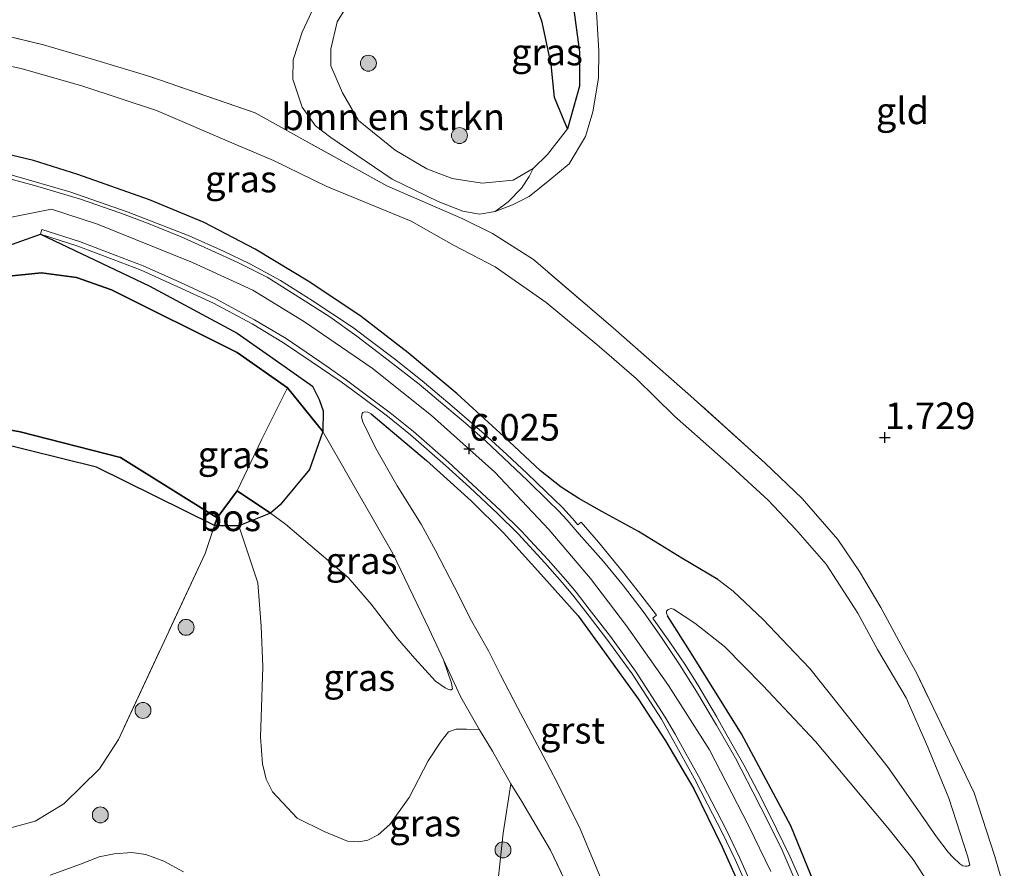
# Model space of a CAD drawing. Units: metres. Extents: x 200594 to 210000, y 493748 to 500003.
# Drawn here: x 202257 to 202349, y 494911 to 494991 of the extents above; entities that cross this region are included whole.
import ezdxf
from ezdxf.enums import TextEntityAlignment as Align

# ---------------------------------------------------------------- set-up
doc = ezdxf.new("R2010")
doc.units = ezdxf.units.M
doc.linetypes.add('IE-TERREINAFSCHEIDING', pattern=[10, 8, -2])
doc.layers.get('0').update_dxf_attribs({"lineweight": 25})
for name, color, linetype, lineweight in [('B-ME-GR-BOMENSTRUIKEN-GV-B6', 93, 'Continuous', 18), ('B-ME-GR-BOOM-S-B1', 93, 'Continuous', 18), ('B-ME-GR-STRUIKEN-GV-B6', 93, 'Continuous', 18), ('B-ME-GW-KRUINLIJN-L-B1', 93, 'Continuous', 18), ('B-ME-GW-TEENLIJN-L-B1', 93, 'Continuous', 18), ('B-ME-IE-GRASLAND-GV-B6', 93, 'Continuous', 18), ('B-ME-IE-GRONDWERKLIJN-GROND_INGERICHT-GV-B6', 253, 'Continuous', 18), ('B-ME-IE-TERREINAFSCHEIDING-RASTERHEKWERK-L-B1', 8, 'IE-TERREINAFSCHEIDING', 18), ('B-ME-OG-WATER-GV-B6', 153, 'Continuous', 18), ('B-ME-VH-VERH_SOORT-BITUMEN-GV-B6', 8, 'IE-TERREINAFSCHEIDING-NATUURLIJK-HOUTWAL', 18), ('B-ME-VH-VERH_SOORT-GV-B6', 8, 'Continuous', 18)]:
    doc.layers.add(name, color=color, linetype=linetype, lineweight=lineweight)
for name, color, linetype in [('B-ME-GR-BOS-GV-B6', 10, 'Continuous'), ('B-ME-GW-HOOGTEPUNT-S-B1', 10, 'Continuous'), ('B-ME-IE-RIET-GV-B6', 10, 'Continuous'), ('B-ME-IE-TERREINAFSCHEIDING-HAAG-L-B1', 10, 'Continuous')]:
    doc.layers.add(name, color=color, linetype=linetype)
doc.styles.add('NLCS-ISO', font='NLCS-ISO.TTF')
doc.linetypes.add('IE-TERREINAFSCHEIDING-NATUURLIJK-HOUTWAL', pattern='A,7,-1.5,[67,NLCS.SHX,S=0.75,R=45,X=0,Y=0],-1.5,7,-1.5,[70,NLCS.SHX,S=0.75,R=0,X=0,Y=0],-1.5', length=20)

# ---------------------------------------------------------------- blocks, each defined once
blk = doc.blocks.new('hoogtepunt')
for p, q in [((-0.5, 0), (0.5, 0)), ((0, 0.5), (0, -0.5))]:
    blk.add_line(p, q)
blk = doc.blocks.new('boom')
h = blk.add_hatch(color=256)
edge = h.paths.add_edge_path()
edge.add_arc((0, 0), 0.75, 0, 360)
blk.add_circle((0, 0), 0.75)

msp = doc.modelspace()

# ---------------------------------------------------------------- linework, layer by layer
at = {"layer": 'B-ME-GR-BOMENSTRUIKEN-GV-B6'}
msp.add_polyline3d([(202288.6689, 494994.3682, 1.0058), (202286.406, 494990.652, 1.0058), (202285.812, 494988.099, 1.0058), (202285.787, 494986.519, 1.0058), (202286.902, 494983.981, 1.0058), (202288.4, 494981.395, 1.0058), (202291.86, 494978.609, 1.0058), (202294.823, 494976.855, 1.0058), (202297.201, 494975.921, 1.0058), (202300.014, 494975.494, 1.0058), (202302.923, 494975.791, 1.0058), (202304.819, 494976.873, 1.0058), (202304.4419, 494976.1215, 1.1094), (202303.7104, 494975.0214, 1.2714), (202302.4574, 494973.7461, 1.4723), (202301.2519, 494972.8453, 1.6376), (202299.7849, 494972.5838, 1.7947), (202298.2159, 494972.8569, 1.8725), (202295.8787, 494973.7853, 2.0366), (202291.5812, 494975.8853, 2.0698), (202288.2355, 494978.1197, 2.1448), (202285.7927, 494979.7957, 2.0894), (202284.3644, 494980.8981, 2.1097), (202283.1205, 494982.6319, 2.0813), (202282.2328, 494985.27, 2.0246), (202282.276, 494987.0759, 2.0023), (202283.1011, 494989.6937, 1.9841), (202284.6133, 494992.9394, 1.9618)], dxfattribs=at)
at = {"layer": 'B-ME-GR-BOS-GV-B6'}
for points in [[(202253.217, 494968.8195, 5.8265), (202258.5052, 494970.7038, 5.9201), (202268.7362, 494965.8364, 5.8501), (202277.0018, 494961.4122, 5.7589), (202281.5086, 494958.2501, 5.6582), (202284.0645, 494956.4095, 5.6522), (202284.7026, 494955.161, 5.6469), (202285.0832, 494954.1017, 5.608), (202285.041, 494952.165, 5.64), (202281.724, 494956.272, 5.61), (202277.01, 494959.588, 5.576), (202265.203, 494965.48, 5.637), (202261.909, 494966.646, 5.623), (202258.603, 494967.068, 5.6), (202253.661, 494966.569, 5.64)], [(202182.966, 494953.132, 5.657), (202212.688, 494960.339, 5.47), (202219.948, 494962.223, 5.489), (202237.262, 494964.245, 5.482), (202247.084, 494965.183, 5.583), (202253.661, 494966.569, 5.64), (202258.603, 494967.068, 5.6), (202261.909, 494966.646, 5.623), (202265.203, 494965.48, 5.637), (202277.01, 494959.588, 5.576), (202281.724, 494956.272, 5.61), (202285.041, 494952.165, 5.64), (202283.8122, 494948.5754, 3.8409), (202281.0356, 494945.2678, 2.2283), (202280.1418, 494944.4745, 2.0854), (202277.0012, 494946.5995, 2.2588), (202275.131, 494944.063, 2.115), (202266.0284, 494949.7037, 2.3587), (202256.6084, 494952.1406, 2.5864), (202245.067, 494954.2393, 2.6542), (202231.4455, 494954.126, 2.6586), (202221.6161, 494952.9673, 2.7766), (202209.181, 494950.5682, 2.7393), (202192.7821, 494946.2774, 2.8389)], [(202192.7821, 494946.2774, 2.8389), (202209.181, 494950.5682, 2.7393), (202221.6161, 494952.9673, 2.7766), (202231.4455, 494954.126, 2.6586), (202245.067, 494954.2393, 2.6542), (202256.6084, 494952.1406, 2.5864), (202266.0284, 494949.7037, 2.3587), (202275.131, 494944.063, 2.115), (202274.8741, 494943.3133, 2.0503)], [(202274.8741, 494943.3133, 2.0503), (202263.7689, 494948.8033, 2.446), (202253.8919, 494951.2627, 2.4937), (202240.4543, 494952.9197, 2.6638), (202234.0629, 494952.7648, 2.6785), (202217.0513, 494950.3671, 2.7454), (202205.8307, 494947.717, 2.7046), (202199.0385, 494945.3512, 2.692)], [(202274.8741, 494943.3133, 2.0503), (202275.131, 494944.063, 2.115), (202277.0012, 494946.5995, 2.2588), (202280.1418, 494944.4745, 2.0854), (202277.1619, 494943.2933, 2.065), (202275.4026, 494943.2814, 2.0446), (202274.8741, 494943.3133, 2.0503)]]:
    msp.add_polyline3d(points, dxfattribs=at)
at = {"layer": 'B-ME-GR-STRUIKEN-GV-B6'}
for points in [[(202239.7007, 494908.3236, 1.7106), (202246.2249, 494911.75, 1.8237), (202249.9848, 494913.4802, 1.8467), (202252.32, 494913.9666, 1.8263), (202255.2686, 494914.7761, 1.8059), (202258.0153, 494915.5465, 1.8437), (202260.7037, 494917.1633, 1.8655), (202264.0554, 494920.4569, 1.9208), (202265.8353, 494923.204, 1.9526), (202273.9815, 494940.7019, 2.0034), (202274.8741, 494943.3133, 2.0503)], [(202274.8741, 494943.3133, 2.0503), (202275.4026, 494943.2814, 2.0446), (202277.1619, 494943.2933, 2.065), (202278.9543, 494937.9295, 2.097), (202279.2633, 494933.8625, 2.0862), (202279.3998, 494930.057, 1.9444), (202279.2431, 494925.2857, 1.9104), (202279.1941, 494923.4332, 1.9388), (202279.3928, 494920.9445, 2.0859), (202279.7272, 494919.4999, 1.9799), (202280.3165, 494918.2862, 1.9461), (202282.6367, 494915.8296, 1.7775), (202285.1673, 494914.5858, 1.8064), (202287.3662, 494913.6632, 1.968), (202288.4285, 494913.6037, 1.9992), (202289.2802, 494913.7665, 1.9524), (202290.24, 494914.2637, 1.8495), (202291.3465, 494915.2151, 1.7871), (202293.1657, 494917.7672, 1.8058), (202294.9451, 494921.2033, 1.964), (202296.1574, 494923.0497, 2.1228), (202296.8576, 494923.9234, 2.2815), (202297.5737, 494924.2007, 2.2418), (202298.5455, 494924.2008, 2.3269), (202299.7859, 494924.1395, 2.4152), (202300.993, 494922.133, 2.44), (202302.704, 494919.065, 2.2), (202301.991, 494914.419, 2.012), (202301.217, 494907.14, 1.931)], [(202259.422, 494910.454, 1.652), (202262.289, 494911.501, 1.681), (202264.016, 494912.18, 1.689), (202265.449, 494912.468, 1.74), (202267.116, 494912.599, 1.818), (202268.428, 494912.417, 1.93), (202270.112, 494911.783, 1.995), (202271.95, 494910.796, 1.95)], [(202271.95, 494910.796, 1.95), (202270.112, 494911.783, 1.995), (202268.428, 494912.417, 1.93), (202267.116, 494912.599, 1.818), (202265.449, 494912.468, 1.74), (202264.016, 494912.18, 1.689), (202262.289, 494911.501, 1.681), (202259.422, 494910.454, 1.652)]]:
    msp.add_polyline3d(points, dxfattribs=at)
at = {"layer": 'B-ME-GW-KRUINLIJN-L-B1'}
for points in [[(202310.7236, 494992.1092, 1.4784), (202310.9732, 494987.9091, 1.5302), (202310.9709, 494985.3552, 1.4249), (202310.4182, 494982.2033, 1.3358), (202309.7496, 494979.8816, 1.2484), (202308.2128, 494977.3056, 1.271), (202306.3684, 494975.817, 1.3083), (202304.4411, 494974.2277, 1.4966), (202302.8899, 494973.448, 1.5339), (202301.2519, 494972.8453, 1.6376), (202299.7849, 494972.5838, 1.7947), (202298.2159, 494972.8569, 1.8725), (202295.8787, 494973.7853, 2.0366), (202291.5812, 494975.8853, 2.0698), (202288.2355, 494978.1197, 2.1448), (202285.7927, 494979.7957, 2.0894), (202284.3644, 494980.8981, 2.1097), (202283.1205, 494982.6319, 2.0813), (202282.2328, 494985.27, 2.0246), (202282.276, 494987.0759, 2.0023), (202283.1011, 494989.6937, 1.9841), (202284.6133, 494992.9394, 1.9618)], [(202327.137, 494910.811, 5.872), (202325.059, 494915.15, 5.881), (202321.38, 494922.244, 5.863), (202317.523, 494928.303, 5.868), (202313.602, 494933.893, 5.94), (202310.191, 494938.346, 5.955), (202306.293, 494942.957, 5.947), (202301.221, 494948.339, 5.949), (202295.247, 494953.678, 5.974), (202289.672, 494958.108, 5.977), (202283.325, 494962.474, 6.009), (202278.48, 494965.426, 5.957), (202272.802, 494968.033, 5.923), (202263.886, 494971.649, 5.932), (202259.563, 494973.051, 5.989), (202254.022, 494971.958, 5.918), (202248.232, 494969.714, 5.758), (202243.471, 494968.32, 5.66), (202233.536, 494966.817, 5.7), (202218.3789, 494965.0312, 5.781), (202210.1942, 494963.3821, 5.811), (202199.9729, 494961.0515, 5.843)], [(202073.1113, 494923.952, 5.6316), (202083.408, 494927.739, 5.789), (202099.695, 494933.745, 5.777), (202116.599, 494938.958, 5.769), (202130.401, 494942.026, 5.769), (202145.939, 494945.911, 5.803), (202164.886, 494949.713, 5.811), (202182.966, 494953.132, 5.657), (202212.688, 494960.339, 5.47), (202219.948, 494962.223, 5.489), (202237.262, 494964.245, 5.482), (202247.084, 494965.183, 5.583), (202253.661, 494966.569, 5.64), (202258.603, 494967.068, 5.6), (202261.909, 494966.646, 5.623), (202265.203, 494965.48, 5.637), (202277.01, 494959.588, 5.576), (202281.724, 494956.272, 5.61)], [(202289.5927, 494953.8246, 5.8388), (202289.2758, 494953.9696, 5.7997), (202288.9549, 494954.0195, 5.7316), (202288.8018, 494953.9591, 5.6959), (202288.7367, 494953.8637, 5.6623)], [(202322.1627, 494938.2398, 5.4246), (202323.6206, 494937.1409, 5.2358), (202326.4396, 494934.4957, 4.9015), (202328.7739, 494932.0295, 4.5596), (202330.8199, 494929.9012, 4.3428), (202334.4361, 494925.3241, 3.8171), (202338.1752, 494920.5912, 3.2609), (202340.9746, 494916.5988, 2.7328), (202342.7208, 494914.0723, 2.4087), (202343.8022, 494912.6422, 2.1768), (202344.242, 494912.1511, 2.0421), (202344.9175, 494911.5247, 1.8763), (202345.1817, 494911.3403, 1.8054), (202345.4023, 494911.3165, 1.7997), (202345.5993, 494911.3073, 1.7827)], [(202317.4391, 494934.8245, 5.7856), (202317.3584, 494935.0845, 5.7534), (202317.3611, 494935.2882, 5.7571), (202317.4928, 494935.4381, 5.7473)], [(202296.3951, 494930.6934, 3.1101), (202297.1552, 494928.5221, 2.6722), (202297.2338, 494927.974, 2.5717), (202297.1106, 494927.8873, 2.5571)], [(202271.95, 494910.796, 1.95), (202270.112, 494911.783, 1.995), (202268.428, 494912.417, 1.93), (202267.116, 494912.599, 1.818), (202265.449, 494912.468, 1.74), (202264.016, 494912.18, 1.689), (202262.289, 494911.501, 1.681), (202259.422, 494910.454, 1.652)]]:
    msp.add_polyline3d(points, dxfattribs=at)
at = {"layer": 'B-ME-GW-TEENLIJN-L-B1'}
for points in [[(202345.5993, 494911.3073, 1.7827), (202345.7186, 494911.3548, 1.7826), (202345.8579, 494911.4363, 1.7735), (202345.6253, 494912.2981, 1.7835), (202343.8946, 494917.7065, 1.7424), (202341.9172, 494922.5024, 1.8059), (202339.8652, 494927.1263, 1.82), (202337.1906, 494931.6809, 1.9516), (202335.3303, 494935.0769, 1.947), (202332.3448, 494939.7081, 1.9108), (202329.5037, 494942.9541, 1.9805), (202326.8975, 494945.6977, 1.9989), (202323.5004, 494948.8427, 1.9828), (202318.1033, 494953.5946, 1.8804), (202314.5335, 494957.1005, 1.8696), (202310.8115, 494960.323, 1.7942), (202306.0256, 494964.2884, 1.805), (202301.2303, 494967.6234, 1.9397), (202297.3256, 494969.6825, 2.0851), (202293.3421, 494971.915, 2.3437), (202285.4128, 494975.1943, 2.5807), (202280.4268, 494977.6147, 2.6722), (202276.9511, 494979.0867, 2.8769), (202269.4125, 494982.3207, 3.0477), (202262.5008, 494984.6187, 3.005), (202256.7001, 494986.2707, 3.005), (202250.4, 494987.601, 2.7488)], [(202288.7367, 494953.8637, 5.6623), (202288.6921, 494953.5222, 5.596), (202288.8058, 494953.0746, 5.49), (202289.9917, 494950.6351, 5.1441), (202292.0381, 494947.0623, 4.7239), (202294.2775, 494943.4601, 4.2477), (202295.6524, 494940.968, 3.8326), (202297.4278, 494937.5262, 3.4743), (202299.0154, 494934.3622, 3.1704), (202300.6292, 494931.5383, 2.8778), (202301.7494, 494929.2973, 2.6079), (202303.3528, 494926.2201, 2.4559), (202305.7681, 494921.6696, 2.3017), (202307.075, 494919.1815, 2.0658), (202309.2186, 494914.832, 1.9706), (202311.1487, 494910.2359, 1.8688), (202313.4956, 494904.3204, 1.8382), (202314.6109, 494901.3365, 2.0474), (202315.938, 494896.2769, 2.0882), (202317.2341, 494890.0087, 2.1265), (202317.8305, 494886.198, 2.0831), (202318.4901, 494879.3753, 2.0474), (202318.9879, 494872.265, 2.004), (202318.9766, 494860.0047, 2.1624)], [(202277.0012, 494946.5995, 2.2588), (202280.1418, 494944.4745, 2.0854), (202281.5287, 494943.4549, 2.187), (202287.4297, 494938.4521, 2.1628), (202289.5977, 494935.9208, 2.2654), (202292.0754, 494932.7064, 2.2984), (202293.7017, 494930.8154, 2.3156), (202295.6473, 494928.6983, 2.3992), (202296.5366, 494928.0582, 2.4459), (202296.8618, 494927.9215, 2.5171), (202296.9837, 494927.8796, 2.5381), (202297.1106, 494927.8873, 2.5571)], [(202317.4928, 494935.4381, 5.7473), (202317.7777, 494935.5178, 5.6875), (202318.0197, 494935.4605, 5.6482), (202320.0089, 494934.1336, 5.4577), (202322.7862, 494931.946, 5.0605), (202326.4121, 494928.2999, 4.716), (202331.3371, 494923.0232, 3.8766), (202334.6059, 494919.1417, 3.2974), (202338.1515, 494914.9177, 2.833), (202340.5181, 494911.9366, 2.376), (202342.2934, 494909.2278, 2.1719), (202343.8562, 494905.9627, 2.0137), (202344.8665, 494903.2298, 1.9389), (202345.3687, 494900.9605, 1.847), (202346.0623, 494896.1849, 2.0239), (202346.7999, 494890.4747, 1.9576), (202347.3376, 494882.5788, 2.0092), (202347.7061, 494875.7634, 2.1161), (202347.87, 494867.5669, 1.9134), (202347.844, 494860.1116, 2.0417)]]:
    msp.add_polyline3d(points, dxfattribs=at)
at = {"layer": 'B-ME-IE-GRASLAND-GV-B6'}
for points in [[(202308.0398, 494980.5966, 1.0058), (202309.1821, 494984.6209, 1.0058), (202309.1698, 494987.7961, 1.0058), (202308.4108, 494993.4548, 1.0058)], [(202310.7236, 494992.1092, 1.4784), (202310.9732, 494987.9091, 1.5302), (202310.9709, 494985.3552, 1.4249), (202310.4182, 494982.2033, 1.3358), (202309.7496, 494979.8816, 1.2484), (202308.2128, 494977.3056, 1.271), (202306.3684, 494975.817, 1.3083), (202304.4411, 494974.2277, 1.4966), (202302.8899, 494973.448, 1.5339), (202301.2519, 494972.8453, 1.6376), (202302.4574, 494973.7461, 1.4723), (202303.7104, 494975.0214, 1.2714), (202304.4419, 494976.1215, 1.1094), (202304.819, 494976.873, 1.0058), (202306.163, 494978.176, 1.0058), (202308.0398, 494980.5966, 1.0058)], [(202243.674, 494990.965, 2.481), (202248.507, 494990.421, 2.599), (202253.686, 494989.724, 2.687), (202258.797, 494988.507, 2.837), (202263.799, 494987.03, 2.971), (202268.779, 494985.51, 3.024), (202278.694, 494982.102, 2.85), (202283.927, 494979.193, 2.783), (202291.064, 494975.256, 2.39), (202298.2117, 494972.1388, 2.0986), (202300.9899, 494970.7535, 2.011), (202304.8494, 494968.3224, 1.9571), (202312.336, 494961.905, 1.968), (202319.634, 494955.473, 2.004), (202326.629, 494949.173, 2.022), (202330.0828, 494945.856, 1.8116), (202333.4596, 494942.013, 1.8647), (202335.471, 494939.005, 1.944), (202337.492, 494935.613, 1.92), (202339.5877, 494931.7422, 1.928), (202340.8626, 494929.4179, 1.9012), (202346.252, 494918.2194, 1.861), (202348.2125, 494912.2147, 1.8209), (202349.0931, 494909.1782, 1.8899)], [(202345.5993, 494911.3073, 1.7827), (202345.7186, 494911.3548, 1.7826), (202345.8579, 494911.4363, 1.7735), (202345.6253, 494912.2981, 1.7835), (202343.8946, 494917.7065, 1.7424), (202341.9172, 494922.5024, 1.8059), (202339.8652, 494927.1263, 1.82), (202337.1906, 494931.6809, 1.9516), (202335.3303, 494935.0769, 1.947), (202332.3448, 494939.7081, 1.9108), (202329.5037, 494942.9541, 1.9805), (202326.8975, 494945.6977, 1.9989), (202323.5004, 494948.8427, 1.9828), (202318.1033, 494953.5946, 1.8804), (202314.5335, 494957.1005, 1.8696), (202310.8115, 494960.323, 1.7942), (202306.0256, 494964.2884, 1.805), (202301.2303, 494967.6234, 1.9397), (202297.3256, 494969.6825, 2.0851), (202293.3421, 494971.915, 2.3437), (202285.4128, 494975.1943, 2.5807), (202280.4268, 494977.6147, 2.6722), (202276.9511, 494979.0867, 2.8769), (202269.4125, 494982.3207, 3.0477), (202262.5008, 494984.6187, 3.005), (202256.7001, 494986.2707, 3.005), (202250.4, 494987.601, 2.7488)], [(202250.4, 494987.601, 2.7488), (202256.7001, 494986.2707, 3.005), (202262.5008, 494984.6187, 3.005), (202269.4125, 494982.3207, 3.0477), (202276.9511, 494979.0867, 2.8769), (202280.4268, 494977.6147, 2.6722), (202285.4128, 494975.1943, 2.5807), (202293.3421, 494971.915, 2.3437), (202297.3256, 494969.6825, 2.0851), (202301.2303, 494967.6234, 1.9397), (202306.0256, 494964.2884, 1.805), (202310.8115, 494960.323, 1.7942), (202314.5335, 494957.1005, 1.8696), (202318.1033, 494953.5946, 1.8804), (202323.5004, 494948.8427, 1.9828), (202326.8975, 494945.6977, 1.9989), (202329.5037, 494942.9541, 1.9805), (202332.3448, 494939.7081, 1.9108), (202335.3303, 494935.0769, 1.947), (202337.1906, 494931.6809, 1.9516), (202339.8652, 494927.1263, 1.82), (202341.9172, 494922.5024, 1.8059), (202343.8946, 494917.7065, 1.7424), (202345.6253, 494912.2981, 1.7835), (202345.8579, 494911.4363, 1.7735), (202345.7186, 494911.3548, 1.7826), (202345.5993, 494911.3073, 1.7827)], [(202253.2199, 494978.7321, 5.5675), (202257.852, 494977.6146, 5.5652), (202262.0149, 494976.3156, 5.5425), (202268.7727, 494973.9331, 5.5765), (202273.9118, 494971.8138, 5.6378), (202278.6999, 494969.2822, 5.7036), (202283.8394, 494966.1818, 5.7693), (202288.6615, 494962.9726, 5.7648), (202293.0588, 494959.5401, 5.7648), (202297.6724, 494955.7073, 5.7739), (202302.045, 494951.6941, 5.7557), (202305.5099, 494948.4788, 5.695), (202307.4434, 494946.9261, 5.6712), (202309.1188, 494945.8511, 5.7189), (202311.2844, 494944.6405, 5.701), (202314.7129, 494942.7621, 5.6769), (202318.7786, 494940.2484, 5.5675), (202322.1627, 494938.2398, 5.4246), (202323.6206, 494937.1409, 5.2358), (202326.4396, 494934.4957, 4.9015), (202328.7739, 494932.0295, 4.5596), (202330.8199, 494929.9012, 4.3428), (202334.4361, 494925.3241, 3.8171), (202338.1752, 494920.5912, 3.2609), (202340.9746, 494916.5988, 2.7328), (202342.7208, 494914.0723, 2.4087), (202343.8022, 494912.6422, 2.1768), (202344.242, 494912.1511, 2.0421), (202344.9175, 494911.5247, 1.8763), (202345.1817, 494911.3403, 1.8054), (202345.4023, 494911.3165, 1.7997), (202345.5993, 494911.3073, 1.7827)], [(202345.5993, 494911.3073, 1.7827), (202345.4023, 494911.3165, 1.7997), (202345.1817, 494911.3403, 1.8054), (202344.9175, 494911.5247, 1.8763), (202344.242, 494912.1511, 2.0421), (202343.8022, 494912.6422, 2.1768), (202342.7208, 494914.0723, 2.4087), (202340.9746, 494916.5988, 2.7328), (202338.1752, 494920.5912, 3.2609), (202334.4361, 494925.3241, 3.8171), (202330.8199, 494929.9012, 4.3428), (202328.7739, 494932.0295, 4.5596), (202326.4396, 494934.4957, 4.9015), (202323.6206, 494937.1409, 5.2358), (202322.1627, 494938.2398, 5.4246), (202318.7786, 494940.2484, 5.5675), (202314.7129, 494942.7621, 5.6769), (202311.2844, 494944.6405, 5.701), (202309.1188, 494945.8511, 5.7189), (202307.4434, 494946.9261, 5.6712), (202305.5099, 494948.4788, 5.695), (202302.045, 494951.6941, 5.7557), (202297.6724, 494955.7073, 5.7739), (202293.0588, 494959.5401, 5.7648), (202288.6615, 494962.9726, 5.7648), (202283.8394, 494966.1818, 5.7693), (202278.6999, 494969.2822, 5.7036), (202273.9118, 494971.8138, 5.6378), (202268.7727, 494973.9331, 5.5765), (202262.0149, 494976.3156, 5.5425), (202257.852, 494977.6146, 5.5652), (202253.2199, 494978.7321, 5.5675)], [(202329.8079, 494910.2725, 5.7792), (202328.9384, 494912.262, 5.7139), (202327.6791, 494914.8232, 5.6653), (202326.2196, 494917.8022, 5.7067), (202324.6019, 494920.8266, 5.6938), (202323.1263, 494923.4686, 5.7051), (202322.0484, 494925.3653, 5.7292), (202320.2926, 494928.3564, 5.6982), (202319.0741, 494930.3052, 5.7061), (202317.6699, 494932.3686, 5.6867), (202316.3457, 494934.2008, 5.7396), (202316.0689, 494934.6337, 5.7409), (202316.4064, 494934.9027, 5.7409), (202314.9488, 494936.8066, 5.7843), (202313.2135, 494938.9955, 5.8009), (202310.9577, 494941.7581, 5.7535), (202309.3143, 494943.6291, 5.6739), (202309.0212, 494943.394, 5.6781), (202308.5072, 494943.9976, 5.6518), (202307.5722, 494945.0192, 5.6572), (202306.013, 494946.5373, 5.6452), (202304.241, 494948.2137, 5.6532), (202302.3378, 494949.985, 5.6876), (202300.2223, 494951.9508, 5.6638), (202297.1952, 494954.5394, 5.6791), (202294.3698, 494956.9252, 5.7117), (202291.781, 494958.9784, 5.7185), (202287.8308, 494961.9585, 5.7032), (202284.0413, 494964.4678, 5.6777), (202281.0779, 494966.3441, 5.6592), (202278.205, 494967.9224, 5.6819), (202275.7149, 494969.1003, 5.6677), (202272.4932, 494970.5387, 5.7587), (202266.7641, 494972.7804, 5.721), (202261.2617, 494974.6846, 5.7091), (202255.8507, 494976.2339, 5.7409)], [(202258.5052, 494970.7038, 5.9201), (202262.0328, 494969.5817, 5.8367), (202265.3571, 494968.3239, 5.8698), (202267.9791, 494967.3098, 5.8601), (202271.4172, 494965.77, 5.8647), (202274.7835, 494964.2219, 5.8284), (202278.4009, 494962.2757, 5.8753), (202281.3471, 494960.5069, 5.8375), (202283.9607, 494958.7494, 5.8155), (202286.7609, 494956.8333, 5.758), (202288.6451, 494955.4482, 5.7288), (202291.1149, 494953.5896, 5.7099), (202293.292, 494951.8394, 5.7005), (202296.5746, 494948.9591, 5.7192), (202298.8506, 494946.8838, 5.7103), (202301.453, 494944.4531, 5.7261), (202303.396, 494942.5423, 5.7239), (202305.9266, 494939.8139, 5.6944), (202307.5521, 494937.9775, 5.7381), (202308.5308, 494936.7955, 5.7484), (202309.7694, 494935.2117, 5.7252), (202311.7511, 494932.6512, 5.709), (202314.1064, 494929.3999, 5.713), (202316.8678, 494925.1171, 5.7414), (202317.7166, 494923.5977, 5.7483), (202318.6254, 494921.9761, 5.7562), (202319.958, 494919.5729, 5.7598), (202321.1993, 494917.142, 5.7652), (202322.5725, 494914.4821, 5.7311), (202323.8085, 494911.9251, 5.7364), (202325.0541, 494909.1191, 5.7077)], [(202309.2285, 494906.9983, 1.9726), (202306.451, 494912.829, 2.092), (202303.758, 494917.384, 2.134), (202302.704, 494919.065, 2.2), (202300.993, 494922.133, 2.44), (202299.7859, 494924.1395, 2.4152), (202298.014, 494927.1923, 2.8467), (202296.3951, 494930.6934, 3.1101), (202295.054, 494933.5937, 3.3284), (202291.625, 494940.709, 4.15), (202287.51, 494947.835, 5.134), (202285.041, 494952.165, 5.64), (202285.0832, 494954.1017, 5.608), (202284.7026, 494955.161, 5.6469), (202284.0645, 494956.4095, 5.6522), (202281.5086, 494958.2501, 5.6582), (202277.0018, 494961.4122, 5.7589), (202268.7362, 494965.8364, 5.8501), (202258.5052, 494970.7038, 5.9201)], [(202311.1487, 494910.2359, 1.8688), (202309.2186, 494914.832, 1.9706), (202307.075, 494919.1815, 2.0658), (202305.7681, 494921.6696, 2.3017), (202303.3528, 494926.2201, 2.4559), (202301.7494, 494929.2973, 2.6079), (202300.6292, 494931.5383, 2.8778), (202299.0154, 494934.3622, 3.1704), (202297.4278, 494937.5262, 3.4743), (202295.6524, 494940.968, 3.8326), (202294.2775, 494943.4601, 4.2477), (202292.0381, 494947.0623, 4.7239), (202289.9917, 494950.6351, 5.1441), (202288.8058, 494953.0746, 5.49), (202288.6921, 494953.5222, 5.596), (202288.7367, 494953.8637, 5.6623), (202288.8018, 494953.9591, 5.6959), (202288.9549, 494954.0195, 5.7316), (202289.2758, 494953.9696, 5.7997), (202289.5927, 494953.8246, 5.8388)], [(202324.8875, 494907.9657, 5.8071), (202322.5699, 494913.1182, 5.8384), (202319.917, 494918.594, 5.896), (202317.2524, 494923.0956, 5.9026), (202314.6916, 494927.0428, 5.8958), (202311.5248, 494931.4127, 5.8697), (202309.046, 494934.83, 5.936), (202305.5392, 494938.7515, 5.8763), (202302.0139, 494942.6319, 5.9022), (202299.0009, 494945.6381, 5.8506), (202294.7945, 494949.4264, 5.9177), (202289.5927, 494953.8246, 5.8388), (202289.2758, 494953.9696, 5.7997), (202288.9549, 494954.0195, 5.7316), (202288.8018, 494953.9591, 5.6959), (202288.7367, 494953.8637, 5.6623), (202288.6921, 494953.5222, 5.596), (202288.8058, 494953.0746, 5.49), (202289.9917, 494950.6351, 5.1441), (202292.0381, 494947.0623, 4.7239), (202294.2775, 494943.4601, 4.2477), (202295.6524, 494940.968, 3.8326), (202297.4278, 494937.5262, 3.4743), (202299.0154, 494934.3622, 3.1704), (202300.6292, 494931.5383, 2.8778), (202301.7494, 494929.2973, 2.6079), (202303.3528, 494926.2201, 2.4559), (202305.7681, 494921.6696, 2.3017), (202307.075, 494919.1815, 2.0658), (202309.2186, 494914.832, 1.9706), (202311.1487, 494910.2359, 1.8688)], [(202289.5927, 494953.8246, 5.8388), (202294.7945, 494949.4264, 5.9177), (202299.0009, 494945.6381, 5.8506), (202302.0139, 494942.6319, 5.9022), (202305.5392, 494938.7515, 5.8763), (202309.046, 494934.83, 5.936), (202311.5248, 494931.4127, 5.8697), (202314.6916, 494927.0428, 5.8958), (202317.2524, 494923.0956, 5.9026), (202319.917, 494918.594, 5.896), (202322.5699, 494913.1182, 5.8384), (202324.8875, 494907.9657, 5.8071)], [(202296.3951, 494930.6934, 3.1101), (202297.1552, 494928.5221, 2.6722), (202297.2338, 494927.974, 2.5717), (202297.1106, 494927.8873, 2.5571), (202296.9837, 494927.8796, 2.5381), (202296.8618, 494927.9215, 2.5171), (202296.5366, 494928.0582, 2.4459), (202295.6473, 494928.6983, 2.3992), (202293.7017, 494930.8154, 2.3156), (202292.0754, 494932.7064, 2.2984), (202289.5977, 494935.9208, 2.2654), (202287.4297, 494938.4521, 2.1628), (202281.5287, 494943.4549, 2.187), (202280.1418, 494944.4745, 2.0854), (202281.0356, 494945.2678, 2.2283), (202283.8122, 494948.5754, 3.8409), (202285.041, 494952.165, 5.64), (202287.51, 494947.835, 5.134), (202291.625, 494940.709, 4.15), (202295.054, 494933.5937, 3.3284), (202296.3951, 494930.6934, 3.1101)], [(202296.3951, 494930.6934, 3.1101), (202298.014, 494927.1923, 2.8467), (202299.7859, 494924.1395, 2.4152), (202298.5455, 494924.2008, 2.3269), (202297.5737, 494924.2007, 2.2418), (202296.8576, 494923.9234, 2.2815), (202296.1574, 494923.0497, 2.1228), (202294.9451, 494921.2033, 1.964), (202293.1657, 494917.7672, 1.8058), (202291.3465, 494915.2151, 1.7871), (202290.24, 494914.2637, 1.8495), (202289.2802, 494913.7665, 1.9524), (202288.4285, 494913.6037, 1.9992), (202287.3662, 494913.6632, 1.968), (202285.1673, 494914.5858, 1.8064), (202282.6367, 494915.8296, 1.7775), (202280.3165, 494918.2862, 1.9461), (202279.7272, 494919.4999, 1.9799), (202279.3928, 494920.9445, 2.0859), (202279.1941, 494923.4332, 1.9388), (202279.2431, 494925.2857, 1.9104), (202279.3998, 494930.057, 1.9444), (202279.2633, 494933.8625, 2.0862), (202278.9543, 494937.9295, 2.097), (202277.1619, 494943.2933, 2.065), (202280.1418, 494944.4745, 2.0854), (202281.5287, 494943.4549, 2.187), (202287.4297, 494938.4521, 2.1628), (202289.5977, 494935.9208, 2.2654), (202292.0754, 494932.7064, 2.2984), (202293.7017, 494930.8154, 2.3156), (202295.6473, 494928.6983, 2.3992), (202296.5366, 494928.0582, 2.4459), (202296.8618, 494927.9215, 2.5171), (202296.9837, 494927.8796, 2.5381), (202297.1106, 494927.8873, 2.5571), (202297.2338, 494927.974, 2.5717), (202297.1552, 494928.5221, 2.6722), (202296.3951, 494930.6934, 3.1101)], [(202330.91, 494910.5, 5.813), (202329.0263, 494915.1138, 5.7789), (202324.4017, 494923.765, 5.7371), (202319.5604, 494931.5001, 5.817), (202317.4391, 494934.8245, 5.7856), (202317.3584, 494935.0845, 5.7534), (202317.3611, 494935.2882, 5.7571), (202317.4928, 494935.4381, 5.7473), (202317.7777, 494935.5178, 5.6875), (202318.0197, 494935.4605, 5.6482), (202320.0089, 494934.1336, 5.4577), (202322.7862, 494931.946, 5.0605), (202326.4121, 494928.2999, 4.716), (202331.3371, 494923.0232, 3.8766), (202334.6059, 494919.1417, 3.2974), (202338.1515, 494914.9177, 2.833), (202340.5181, 494911.9366, 2.376), (202342.2934, 494909.2278, 2.1719)], [(202317.4928, 494935.4381, 5.7473), (202317.3611, 494935.2882, 5.7571), (202317.3584, 494935.0845, 5.7534), (202317.4391, 494934.8245, 5.7856), (202319.5604, 494931.5001, 5.817), (202324.4017, 494923.765, 5.7371), (202329.0263, 494915.1138, 5.7789), (202330.91, 494910.5, 5.813)], [(202342.2934, 494909.2278, 2.1719), (202340.5181, 494911.9366, 2.376), (202338.1515, 494914.9177, 2.833), (202334.6059, 494919.1417, 3.2974), (202331.3371, 494923.0232, 3.8766), (202326.4121, 494928.2999, 4.716), (202322.7862, 494931.946, 5.0605), (202320.0089, 494934.1336, 5.4577), (202318.0197, 494935.4605, 5.6482), (202317.7777, 494935.5178, 5.6875), (202317.4928, 494935.4381, 5.7473)]]:
    msp.add_polyline3d(points, dxfattribs=at)
at = {"layer": 'B-ME-IE-GRONDWERKLIJN-GROND_INGERICHT-GV-B6'}
for points in [[(202284.6133, 494992.9394, 1.9618), (202283.1011, 494989.6937, 1.9841), (202282.276, 494987.0759, 2.0023), (202282.2328, 494985.27, 2.0246), (202283.1205, 494982.6319, 2.0813), (202284.3644, 494980.8981, 2.1097), (202285.7927, 494979.7957, 2.0894), (202288.2355, 494978.1197, 2.1448), (202291.5812, 494975.8853, 2.0698), (202295.8787, 494973.7853, 2.0366), (202298.2159, 494972.8569, 1.8725), (202299.7849, 494972.5838, 1.7947), (202301.2519, 494972.8453, 1.6376), (202302.8899, 494973.448, 1.5339), (202304.4411, 494974.2277, 1.4966), (202306.3684, 494975.817, 1.3083), (202308.2128, 494977.3056, 1.271), (202309.7496, 494979.8816, 1.2484), (202310.4182, 494982.2033, 1.3358), (202310.9709, 494985.3552, 1.4249), (202310.9732, 494987.9091, 1.5302), (202310.7236, 494992.1092, 1.4784)], [(202349.0931, 494909.1782, 1.8899), (202348.2125, 494912.2147, 1.8209), (202346.252, 494918.2194, 1.861), (202340.8626, 494929.4179, 1.9012), (202339.5877, 494931.7422, 1.928), (202337.492, 494935.613, 1.92), (202335.471, 494939.005, 1.944), (202333.4596, 494942.013, 1.8647), (202330.0828, 494945.856, 1.8116), (202326.629, 494949.173, 2.022), (202319.634, 494955.473, 2.004), (202312.336, 494961.905, 1.968), (202304.8494, 494968.3224, 1.9571), (202300.9899, 494970.7535, 2.011), (202298.2117, 494972.1388, 2.0986), (202291.064, 494975.256, 2.39), (202283.927, 494979.193, 2.783), (202278.694, 494982.102, 2.85), (202268.779, 494985.51, 3.024), (202263.799, 494987.03, 2.971), (202258.797, 494988.507, 2.837), (202253.686, 494989.724, 2.687), (202248.507, 494990.421, 2.599), (202243.674, 494990.965, 2.481)], [(202199.0385, 494945.3512, 2.692), (202205.8307, 494947.717, 2.7046), (202217.0513, 494950.3671, 2.7454), (202234.0629, 494952.7648, 2.6785), (202240.4543, 494952.9197, 2.6638), (202253.8919, 494951.2627, 2.4937), (202263.7689, 494948.8033, 2.446), (202274.8741, 494943.3133, 2.0503)], [(202274.8741, 494943.3133, 2.0503), (202273.9815, 494940.7019, 2.0034), (202265.8353, 494923.204, 1.9526), (202264.0554, 494920.4569, 1.9208), (202260.7037, 494917.1633, 1.8655), (202258.0153, 494915.5465, 1.8437), (202255.2686, 494914.7761, 1.8059), (202252.32, 494913.9666, 1.8263), (202249.9848, 494913.4802, 1.8467), (202246.2249, 494911.75, 1.8237), (202239.7007, 494908.3236, 1.7106), (202234.8385, 494904.6034, 1.6352), (202232.1157, 494902.6503, 1.6891), (202230.3757, 494900.6289, 1.69), (202228.285, 494904.812, 2.084), (202203.949, 494899.292, 2.091), (202188.32, 494895.748, 2.201)], [(202301.217, 494907.14, 1.931), (202301.991, 494914.419, 2.012), (202302.704, 494919.065, 2.2), (202303.758, 494917.384, 2.134), (202306.451, 494912.829, 2.092), (202309.2285, 494906.9983, 1.9726)]]:
    msp.add_polyline3d(points, dxfattribs=at)
at = {"layer": 'B-ME-IE-RIET-GV-B6'}
msp.add_polyline3d([(202308.0523, 494999.4857, 1.0058), (202308.125, 494998.4108, 1.0058), (202308.4108, 494993.4548, 1.0058), (202309.1698, 494987.7961, 1.0058), (202309.1821, 494984.6209, 1.0058), (202308.0398, 494980.5966, 1.0058), (202306.8283, 494983.5501, 1.0058), (202306.4976, 494986.6604, 1.0058), (202305.6555, 494990.63, 1.0058), (202304.8553, 494992.958, 1.0058), (202304.1627, 494995.3049, 1.0058), (202304.0947, 494996.1473, 1.0058), (202304.2016, 494996.6692, 1.0058), (202304.6087, 494997.4718, 1.0058), (202305.3679, 494997.9972, 1.0058), (202308.0523, 494999.4857, 1.0058)], dxfattribs=at)
at = {"layer": 'B-ME-IE-TERREINAFSCHEIDING-HAAG-L-B1'}
for points in [[(202322.1627, 494938.2398, 5.4246), (202318.7786, 494940.2484, 5.5675), (202314.7129, 494942.7621, 5.6769), (202311.2844, 494944.6405, 5.701), (202309.1188, 494945.8511, 5.7189), (202307.4434, 494946.9261, 5.6712), (202305.5099, 494948.4788, 5.695), (202302.045, 494951.6941, 5.7557), (202297.6724, 494955.7073, 5.7739), (202293.0588, 494959.5401, 5.7648), (202288.6615, 494962.9726, 5.7648), (202283.8394, 494966.1818, 5.7693), (202278.6999, 494969.2822, 5.7036), (202273.9118, 494971.8138, 5.6378), (202268.7727, 494973.9331, 5.5765), (202262.0149, 494976.3156, 5.5425), (202257.852, 494977.6146, 5.5652), (202253.2199, 494978.7321, 5.5675)], [(202289.5927, 494953.8246, 5.8388), (202294.7945, 494949.4264, 5.9177), (202299.0009, 494945.6381, 5.8506), (202302.0139, 494942.6319, 5.9022), (202305.5392, 494938.7515, 5.8763), (202309.046, 494934.83, 5.936), (202311.5248, 494931.4127, 5.8697), (202314.6916, 494927.0428, 5.8958), (202317.2524, 494923.0956, 5.9026), (202319.917, 494918.594, 5.896), (202322.5699, 494913.1182, 5.8384), (202324.8875, 494907.9657, 5.8071), (202326.7482, 494902.827, 5.8464), (202328.0124, 494898.566, 5.8676), (202328.9174, 494894.1706, 5.8475), (202329.5383, 494889.242, 5.8972), (202330.0095, 494884.3519, 5.8391), (202330.1614, 494877.3775, 5.8704), (202329.9482, 494868.9696, 5.887), (202329.8146, 494860.0277, 5.8644)], [(202336.3395, 494860.0413, 5.7476), (202336.6693, 494872.799, 5.843), (202336.6048, 494881.562, 5.876), (202336.114, 494888.368, 5.916), (202335.507, 494893.988, 5.899), (202334.7195, 494898.5756, 5.7862), (202333.566, 494902.974, 5.837), (202332.228, 494907.185, 5.835), (202330.91, 494910.5, 5.813), (202329.0263, 494915.1138, 5.7789), (202324.4017, 494923.765, 5.7371), (202319.5604, 494931.5001, 5.817), (202317.4391, 494934.8245, 5.7856)]]:
    msp.add_polyline3d(points, dxfattribs=at)
at = {"layer": 'B-ME-IE-TERREINAFSCHEIDING-RASTERHEKWERK-L-B1'}
for points in [[(202349.0931, 494909.1782, 1.8899), (202348.2125, 494912.2147, 1.8209), (202346.252, 494918.2194, 1.861), (202340.8626, 494929.4179, 1.9012), (202339.5877, 494931.7422, 1.928), (202337.492, 494935.613, 1.92), (202335.471, 494939.005, 1.944), (202333.4596, 494942.013, 1.8647), (202330.0828, 494945.856, 1.8116), (202326.629, 494949.173, 2.022), (202319.634, 494955.473, 2.004), (202312.336, 494961.905, 1.968), (202304.8494, 494968.3224, 1.9571), (202300.9899, 494970.7535, 2.011), (202298.2117, 494972.1388, 2.0986), (202291.064, 494975.256, 2.39), (202283.927, 494979.193, 2.783), (202278.694, 494982.102, 2.85), (202268.779, 494985.51, 3.024), (202263.799, 494987.03, 2.971), (202258.797, 494988.507, 2.837), (202253.686, 494989.724, 2.687), (202248.507, 494990.421, 2.599), (202243.674, 494990.965, 2.481)], [(202277.0012, 494946.5995, 2.2588), (202279.304, 494951.442, 3.833), (202281.724, 494956.272, 5.61)], [(202281.724, 494956.272, 5.61), (202285.041, 494952.165, 5.64), (202287.51, 494947.835, 5.134), (202291.625, 494940.709, 4.15), (202295.054, 494933.5937, 3.3284), (202296.3951, 494930.6934, 3.1101)], [(202177.2524, 494942.9811, 3.1013), (202192.7821, 494946.2774, 2.8389), (202209.181, 494950.5682, 2.7393), (202221.6161, 494952.9673, 2.7766), (202231.4455, 494954.126, 2.6586), (202245.067, 494954.2393, 2.6542), (202256.6084, 494952.1406, 2.5864), (202266.0284, 494949.7037, 2.3587), (202275.131, 494944.063, 2.115), (202277.0012, 494946.5995, 2.2588)], [(202275.131, 494944.063, 2.115), (202274.8741, 494943.3133, 2.0503), (202273.9815, 494940.7019, 2.0034), (202265.8353, 494923.204, 1.9526), (202264.0554, 494920.4569, 1.9208), (202260.7037, 494917.1633, 1.8655), (202258.0153, 494915.5465, 1.8437)], [(202296.3951, 494930.6934, 3.1101), (202298.014, 494927.1923, 2.8467), (202299.7859, 494924.1395, 2.4152), (202300.993, 494922.133, 2.44), (202302.704, 494919.065, 2.2), (202303.758, 494917.384, 2.134), (202306.451, 494912.829, 2.092), (202309.2285, 494906.9983, 1.9726), (202310.1218, 494904.7774, 1.9148), (202311.1009, 494901.969, 2.0963), (202312.9462, 494896.4079, 2.0823), (202313.6015, 494893.3124, 2.0835), (202314.1342, 494890.7946, 2.1053), (202314.7628, 494887.991, 2.096), (202315.1152, 494884.8113, 2.188), (202315.704, 494879.181, 2.159), (202316.008, 494873.319, 2.182), (202316.212, 494867.064, 2.159), (202316.186, 494860.581, 2.218)]]:
    msp.add_polyline3d(points, dxfattribs=at)
at = {"layer": 'B-ME-OG-WATER-GV-B6'}
msp.add_polyline3d([(202304.8553, 494992.958, 1.0058), (202305.6555, 494990.63, 1.0058), (202306.4976, 494986.6604, 1.0058), (202306.8283, 494983.5501, 1.0058), (202308.0398, 494980.5966, 1.0058), (202306.163, 494978.176, 1.0058), (202304.819, 494976.873, 1.0058), (202302.923, 494975.791, 1.0058), (202300.014, 494975.494, 1.0058), (202297.201, 494975.921, 1.0058), (202294.823, 494976.855, 1.0058), (202291.86, 494978.609, 1.0058), (202288.4, 494981.395, 1.0058), (202286.902, 494983.981, 1.0058), (202285.787, 494986.519, 1.0058), (202285.812, 494988.099, 1.0058), (202286.406, 494990.652, 1.0058), (202288.6689, 494994.3682, 1.0058)], dxfattribs=at)
at = {"layer": 'B-ME-VH-VERH_SOORT-BITUMEN-GV-B6'}
for points in [[(202254.4466, 494976.2313, 5.7593), (202257.9568, 494975.2756, 5.7412), (202262.2612, 494973.9872, 5.7525), (202265.9729, 494972.7109, 5.7276), (202268.5833, 494971.7228, 5.7321), (202271.7227, 494970.4651, 5.7505), (202274.5889, 494969.1641, 5.6796), (202277.0583, 494968.0493, 5.6811), (202279.8062, 494966.6652, 5.7179), (202282.451, 494965.0055, 5.7335), (202285.7073, 494962.9202, 5.7083), (202288.2571, 494961.1215, 5.7015), (202291.1759, 494958.8753, 5.7168), (202294.1091, 494956.597, 5.7117), (202296.5145, 494954.5828, 5.7531), (202298.4661, 494952.9311, 5.7191), (202300.3566, 494951.2413, 5.7191), (202302.6029, 494949.1502, 5.7032), (202304.2914, 494947.5403, 5.7077), (202306.2654, 494945.6166, 5.7159), (202307.1722, 494944.7225, 5.7287), (202308.0243, 494943.8264, 5.6853), (202309.1432, 494942.5248, 5.8078), (202311.4255, 494939.9485, 5.7604), (202313.3167, 494937.6512, 5.7555), (202315.2545, 494935.1148, 5.782), (202316.8686, 494932.8045, 5.7197), (202318.573, 494930.2621, 5.6849), (202320.1753, 494927.7146, 5.673), (202322.0334, 494924.5733, 5.6968), (202323.826, 494921.4549, 5.7008), (202325.4655, 494918.3127, 5.6968), (202326.9782, 494915.3419, 5.7365), (202328.2219, 494912.8288, 5.7484), (202329.5411, 494909.7401, 5.7667)], [(202258.6363, 494971.1362, 5.9099), (202258.5052, 494970.7038, 5.9201), (202253.217, 494968.8195, 5.8265), (202248.7597, 494967.3606, 5.7329), (202245.828, 494966.621, 5.674), (202242.947, 494966.023, 5.579), (202239.698, 494965.683, 5.595), (202234.944, 494965.032, 5.688), (202229.237, 494964.461, 5.677), (202221.207, 494963.377, 5.642), (202218.249, 494962.812, 5.612), (202212.82, 494961.79, 5.565), (202205.816, 494960.14, 5.709), (202199.075, 494958.545, 5.711)], [(202325.4694, 494909.2972, 5.7077), (202324.2184, 494912.1152, 5.7364), (202322.9766, 494914.684, 5.7311), (202321.6012, 494917.3483, 5.7652), (202320.3568, 494919.7852, 5.7598), (202319.02, 494922.196, 5.7598), (202318.1585, 494923.7217, 5.7598), (202317.2193, 494925.3282, 5.7414), (202314.4448, 494929.6313, 5.713), (202312.0792, 494932.8969, 5.709), (202310.0928, 494935.4634, 5.7252), (202308.8501, 494937.0525, 5.7484), (202307.8634, 494938.2441, 5.7381), (202306.2302, 494940.089, 5.6944), (202303.69, 494942.8279, 5.7239), (202301.7366, 494944.7489, 5.7261), (202299.1285, 494947.185, 5.7103), (202296.8478, 494949.2645, 5.7192), (202293.5556, 494952.1532, 5.7005), (202291.3665, 494953.9131, 5.7099), (202288.8897, 494955.777, 5.7288), (202287.2802, 494956.9855, 5.7852), (202285.3788, 494958.3402, 5.8057), (202281.5895, 494960.8882, 5.8375), (202278.6243, 494962.6685, 5.8753), (202274.9851, 494964.6265, 5.8284), (202271.604, 494966.1814, 5.8647), (202268.153, 494967.7269, 5.8601), (202265.5185, 494968.7458, 5.8698), (202262.1813, 494970.0086, 5.8367), (202258.6363, 494971.1362, 5.9099)]]:
    msp.add_polyline3d(points, dxfattribs=at)
at = {"layer": 'B-ME-VH-VERH_SOORT-GV-B6'}
for points in [[(202329.5411, 494909.7401, 5.7667), (202328.2219, 494912.8288, 5.7484), (202326.9782, 494915.3419, 5.7365), (202325.4655, 494918.3127, 5.6968), (202323.826, 494921.4549, 5.7008), (202322.0334, 494924.5733, 5.6968), (202320.1753, 494927.7146, 5.673), (202318.573, 494930.2621, 5.6849), (202316.8686, 494932.8045, 5.7197), (202315.2545, 494935.1148, 5.782), (202313.3167, 494937.6512, 5.7555), (202311.4255, 494939.9485, 5.7604), (202309.1432, 494942.5248, 5.8078), (202308.0243, 494943.8264, 5.6853), (202307.1722, 494944.7225, 5.7287), (202306.2654, 494945.6166, 5.7159), (202304.2914, 494947.5403, 5.7077), (202302.6029, 494949.1502, 5.7032), (202300.3566, 494951.2413, 5.7191), (202298.4661, 494952.9311, 5.7191), (202296.5145, 494954.5828, 5.7531), (202294.1091, 494956.597, 5.7117), (202291.1759, 494958.8753, 5.7168), (202288.2571, 494961.1215, 5.7015), (202285.7073, 494962.9202, 5.7083), (202282.451, 494965.0055, 5.7335), (202279.8062, 494966.6652, 5.7179), (202277.0583, 494968.0493, 5.6811), (202274.5889, 494969.1641, 5.6796), (202271.7227, 494970.4651, 5.7505), (202268.5833, 494971.7228, 5.7321), (202265.9729, 494972.7109, 5.7276), (202262.2612, 494973.9872, 5.7525), (202257.9568, 494975.2756, 5.7412), (202254.4466, 494976.2313, 5.7593)], [(202255.8507, 494976.2339, 5.7409), (202261.2617, 494974.6846, 5.7091), (202266.7641, 494972.7804, 5.721), (202272.4932, 494970.5387, 5.7587), (202275.7149, 494969.1003, 5.6677), (202278.205, 494967.9224, 5.6819), (202281.0779, 494966.3441, 5.6592), (202284.0413, 494964.4678, 5.6777), (202287.8308, 494961.9585, 5.7032), (202291.781, 494958.9784, 5.7185), (202294.3698, 494956.9252, 5.7117), (202297.1952, 494954.5394, 5.6791), (202300.2223, 494951.9508, 5.6638), (202302.3378, 494949.985, 5.6876), (202304.241, 494948.2137, 5.6532), (202306.013, 494946.5373, 5.6452), (202307.5722, 494945.0192, 5.6572), (202308.5072, 494943.9976, 5.6518), (202309.0212, 494943.394, 5.6781), (202309.3143, 494943.6291, 5.6739), (202310.9577, 494941.7581, 5.7535), (202313.2135, 494938.9955, 5.8009), (202314.9488, 494936.8066, 5.7843), (202316.4064, 494934.9027, 5.7409), (202316.0689, 494934.6337, 5.7409), (202316.3457, 494934.2008, 5.7396), (202317.6699, 494932.3686, 5.6867), (202319.0741, 494930.3052, 5.7061), (202320.2926, 494928.3564, 5.6982), (202322.0484, 494925.3653, 5.7292), (202323.1263, 494923.4686, 5.7051), (202324.6019, 494920.8266, 5.6938), (202326.2196, 494917.8022, 5.7067), (202327.6791, 494914.8232, 5.6653), (202328.9384, 494912.262, 5.7139), (202329.8079, 494910.2725, 5.7792)], [(202325.0541, 494909.1191, 5.7077), (202323.8085, 494911.9251, 5.7364), (202322.5725, 494914.4821, 5.7311), (202321.1993, 494917.142, 5.7652), (202319.958, 494919.5729, 5.7598), (202318.6254, 494921.9761, 5.7562), (202317.7166, 494923.5977, 5.7483), (202316.8678, 494925.1171, 5.7414), (202314.1064, 494929.3999, 5.713), (202311.7511, 494932.6512, 5.709), (202309.7694, 494935.2117, 5.7252), (202308.5308, 494936.7955, 5.7484), (202307.5521, 494937.9775, 5.7381), (202305.9266, 494939.8139, 5.6944), (202303.396, 494942.5423, 5.7239), (202301.453, 494944.4531, 5.7261), (202298.8506, 494946.8838, 5.7103), (202296.5746, 494948.9591, 5.7192), (202293.292, 494951.8394, 5.7005), (202291.1149, 494953.5896, 5.7099), (202288.6451, 494955.4482, 5.7288), (202286.7609, 494956.8333, 5.758), (202283.9607, 494958.7494, 5.8155), (202281.3471, 494960.5069, 5.8375), (202278.4009, 494962.2757, 5.8753), (202274.7835, 494964.2219, 5.8284), (202271.4172, 494965.77, 5.8647), (202267.9791, 494967.3098, 5.8601), (202265.3571, 494968.3239, 5.8698), (202262.0328, 494969.5817, 5.8367), (202258.5052, 494970.7038, 5.9201), (202258.6363, 494971.1362, 5.9099), (202262.1813, 494970.0086, 5.8367), (202265.5185, 494968.7458, 5.8698), (202268.153, 494967.7269, 5.8601), (202271.604, 494966.1814, 5.8647), (202274.9851, 494964.6265, 5.8284), (202278.6243, 494962.6685, 5.8753), (202281.5895, 494960.8882, 5.8375), (202285.3788, 494958.3402, 5.8057), (202287.2802, 494956.9855, 5.7852), (202288.8897, 494955.777, 5.7288), (202291.3665, 494953.9131, 5.7099), (202293.5556, 494952.1532, 5.7005), (202296.8478, 494949.2645, 5.7192), (202299.1285, 494947.185, 5.7103), (202301.7366, 494944.7489, 5.7261), (202303.69, 494942.8279, 5.7239), (202306.2302, 494940.089, 5.6944), (202307.8634, 494938.2441, 5.7381), (202308.8501, 494937.0525, 5.7484), (202310.0928, 494935.4634, 5.7252), (202312.0792, 494932.8969, 5.709), (202314.4448, 494929.6313, 5.713), (202317.2193, 494925.3282, 5.7414), (202318.1585, 494923.7217, 5.7598), (202319.02, 494922.196, 5.7598), (202320.3568, 494919.7852, 5.7598), (202321.6012, 494917.3483, 5.7652), (202322.9766, 494914.684, 5.7311), (202324.2184, 494912.1152, 5.7364), (202325.4694, 494909.2972, 5.7077)]]:
    msp.add_polyline3d(points, dxfattribs=at)

# ---------------------------------------------------------------- block references
at = {"layer": 'B-ME-GR-BOOM-S-B1', "rotation": 90}
for p in [(202289.3279, 494986.7633, 1.0058), (202297.8898, 494979.9738, 1.0058), (202272.196, 494933.759, 2.01), (202268.149, 494925.951, 1.991), (202264.14, 494916.126, 1.873), (202301.9805, 494912.8413, 1.8084)]:
    msp.add_blockref('boom', p, dxfattribs=at)
at = {"layer": 'B-ME-GW-HOOGTEPUNT-S-B1', "rotation": 90}
for p in [(202337.863, 494951.603, 1.7291), (202337.863, 494951.603, 1.7291), (202298.815, 494950.519, 6.025), (202298.815, 494950.519, 6.025)]:
    msp.add_blockref('hoogtepunt', p, dxfattribs=at)

# ---------------------------------------------------------------- texts
at = {"layer": 'B-ME-GR-BOMENSTRUIKEN-GV-B6', "ltscale": 0.2, "style": 'NLCS-ISO'}
msp.add_text('bmn en strkn', height=2.5, dxfattribs=at).set_placement((202291.6623, 494981.7289), align=Align.MIDDLE_CENTER)
at = {"layer": 'B-ME-GR-BOS-GV-B6', "ltscale": 0.2, "style": 'NLCS-ISO'}
msp.add_text('bos', height=2.5, dxfattribs=at).set_placement((202276.3695, 494944.0483), align=Align.MIDDLE_CENTER)
at = {"layer": 'B-ME-GW-HOOGTEPUNT-S-B1', "ltscale": 0.2, "style": 'NLCS-ISO'}
for s, p in [('1.729', (202337.863, 494951.603, 1.7291)), ('1.729', (202337.863, 494951.603, 1.7291)), ('6.025', (202298.815, 494950.519, 6.025)), ('6.025', (202298.815, 494950.519, 6.025))]:
    msp.add_text(s, height=2.5, dxfattribs=at).set_placement(p, align=Align.BOTTOM_LEFT)
at = {"layer": 'B-ME-IE-GRASLAND-GV-B6', "ltscale": 0.2, "style": 'NLCS-ISO'}
for p in [(202306.1125, 494987.8174), (202277.3611, 494975.8836), (202276.6644, 494949.9676), (202276.6644, 494949.9676), (202288.6878, 494940.0223), (202288.4739, 494929.0391), (202294.6587, 494915.3543)]:
    msp.add_text('gras', height=2.5, dxfattribs=at).set_placement(p, align=Align.MIDDLE_CENTER)
at = {"layer": 'B-ME-IE-GRONDWERKLIJN-GROND_INGERICHT-GV-B6', "ltscale": 0.2, "style": 'NLCS-ISO'}
msp.add_text('gld', height=2.5, dxfattribs=at).set_placement((202339.5261, 494982.2953), align=Align.MIDDLE_CENTER)
at = {"layer": 'B-ME-VH-VERH_SOORT-GV-B6', "ltscale": 0.2, "style": 'NLCS-ISO'}
msp.add_text('grst', height=2.5, dxfattribs=at).set_placement((202308.5136, 494924.0852), align=Align.MIDDLE_CENTER)

doc.saveas('drawing.dxf')
